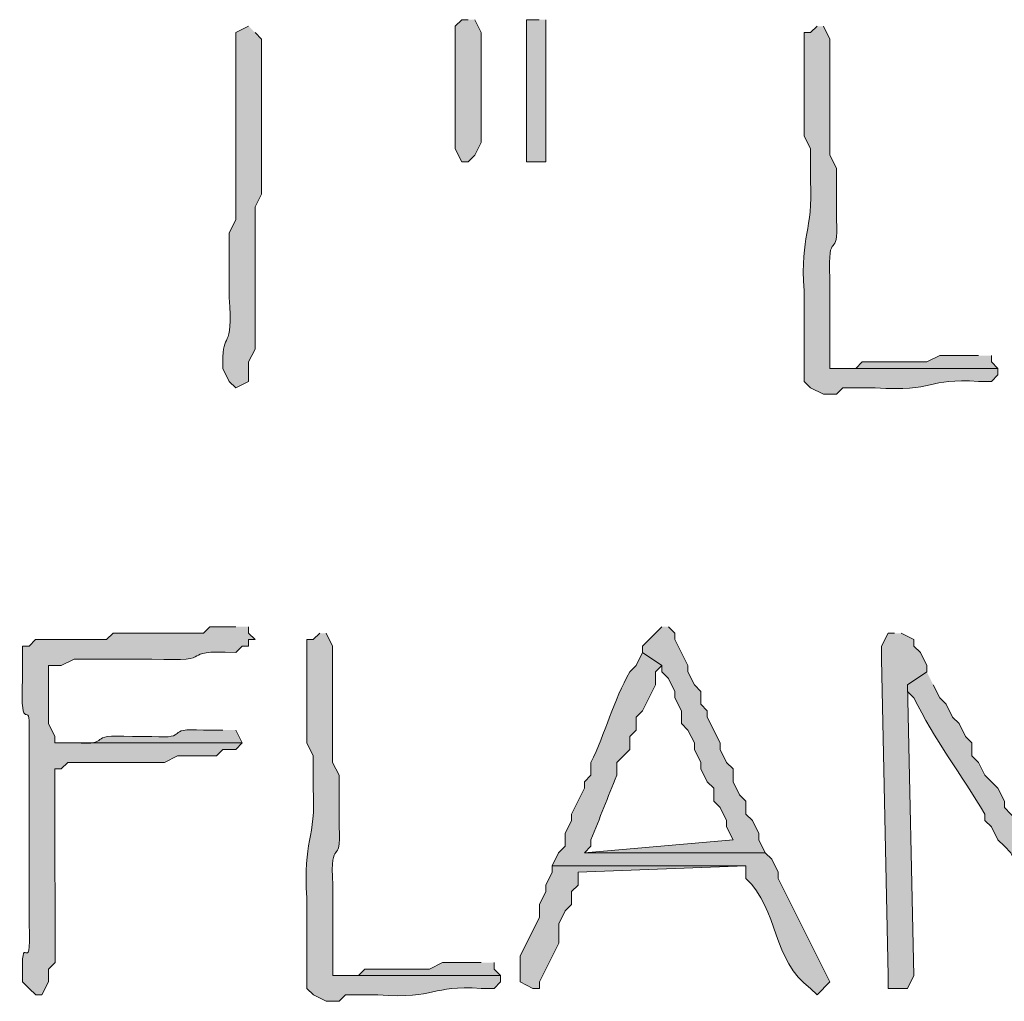
# Model space of a CAD drawing. Units: inches. Extents: x -61 to 673, y 119 to 673.
# Drawn here: x 408 to 417, y 438 to 447 of the extents above; entities that cross this region are included whole.
import ezdxf

# ---------------------------------------------------------------- set-up
doc = ezdxf.new("R2010")
doc.units = ezdxf.units.IN
doc.header["$MEASUREMENT"] = 0
doc.layers.add('Layer 1', color=7, linetype='Continuous')

msp = doc.modelspace()

# ---------------------------------------------------------------- hatches: boundary and pattern name
at = {"layer": 'Layer 1', "true_color": 0xffffff}
h = msp.add_hatch(color=7, dxfattribs=at)
edge = h.paths.add_edge_path()
edge.add_spline(control_points=[(410.3691, 447.2095), (410.3691, 447.2095), (410.249, 447.1499), (410.249, 447.1499), (410.249, 447.1499), (410.249, 447.0298), (410.249, 447.0298), (410.249, 446.5903), (410.249, 446.1499), (410.249, 445.7095), (410.249, 445.7095), (410.249, 445.4097), (410.249, 445.4097), (410.249, 445.4097), (410.1895, 445.2896), (410.1895, 445.2896), (410.1895, 445.2896), (410.1895, 444.6899), (410.1895, 444.6899), (410.2246, 444.1812), (410.124, 444.3784), (410.1289, 444.0903), (410.1289, 444.0903), (410.1289, 444.0298), (410.1289, 444.0298), (410.1289, 444.0298), (410.1895, 443.9097), (410.1895, 443.9097), (410.1895, 443.9097), (410.249, 443.8501), (410.249, 443.8501), (410.249, 443.8501), (410.3691, 443.9097), (410.3691, 443.9097), (410.3691, 443.9097), (410.3691, 444.0903), (410.3691, 444.0903), (410.3691, 444.0903), (410.4297, 444.2095), (410.4297, 444.2095), (410.4297, 444.2095), (410.4297, 444.8101), (410.4297, 444.8101), (410.4297, 444.9702), (410.4297, 445.1304), (410.4297, 445.2896), (410.4297, 445.2896), (410.4297, 445.5298), (410.4297, 445.5298), (410.4297, 445.5298), (410.4893, 445.6499), (410.4893, 445.6499), (410.4893, 446.0903), (410.4893, 446.5298), (410.4893, 446.9702), (410.4893, 446.9702), (410.4893, 447.0903), (410.4893, 447.0903), (410.4893, 447.0903), (410.4297, 447.1499), (410.4297, 447.1499)], knot_values=[0, 0, 0, 0, 1, 1, 1, 2, 2, 2, 3, 3, 3, 4, 4, 4, 5, 5, 5, 6, 6, 6, 7, 7, 7, 8, 8, 8, 9, 9, 9, 10, 10, 10, 11, 11, 11, 12, 12, 12, 13, 13, 13, 14, 14, 14, 15, 15, 15, 16, 16, 16, 17, 17, 17, 18, 18, 18, 19, 19, 19, 20, 20, 20, 20], degree=3, periodic=0)
edge.add_line((410.4297, 447.1499), (410.3691, 447.2095))
for points in [[(412.4092, 447.27), (412.3496, 447.27), (412.2891, 447.2095), (412.2891, 446.0698), (412.3496, 445.9497), (412.4092, 445.9497), (412.4697, 446.0103), (412.5293, 446.1304), (412.5293, 447.1499), (412.4697, 447.27)], [(413.0693, 447.27), (412.9492, 447.27), (412.9492, 445.9497), (413.1289, 445.9497), (413.1289, 447.27)], [(417.1494, 444.1499), (416.7891, 444.1499), (416.6689, 444.0903), (416.0693, 444.0903), (416.0098, 444.0298), (415.7695, 444.0298), (417.3291, 444.0298), (417.2695, 444.0903), (417.2695, 444.1499)], [(414.209, 441.6304), (414.0293, 441.4497), (414.0293, 441.3901), (414.209, 441.27), (414.209, 441.2095), (414.2695, 441.1499), (414.3291, 441.0298), (414.3291, 440.9702), (414.3896, 440.8501), (414.3896, 440.73), (414.4492, 440.6694), (414.5098, 440.5503), (414.5098, 440.4897), (414.5693, 440.3696), (414.5693, 440.3101), (414.6289, 440.1899), (414.6895, 440.1304), (414.6895, 440.0103), (414.749, 439.9497), (414.8096, 439.8296), (414.8096, 439.77), (414.8691, 439.6499), (413.4893, 439.5298), (415.1689, 439.5298), (415.1094, 439.6499), (415.1094, 439.7095), (415.0488, 439.8296), (414.9893, 439.8901), (414.9893, 440.0103), (414.9297, 440.0698), (414.8691, 440.1899), (414.8691, 440.3101), (414.8096, 440.3696), (414.749, 440.4897), (414.749, 440.5503), (414.6289, 440.7896), (414.6289, 440.8501), (414.5693, 440.9097), (414.5693, 441.0298), (414.5098, 441.0903), (414.4492, 441.2095), (414.4492, 441.27), (414.3291, 441.5103), (414.3291, 441.5698), (414.2695, 441.6304)], [(416.3691, 441.5698), (416.3096, 441.5698), (416.249, 441.4497), (416.249, 441.3296), (416.3105, 438.3901), (416.3105, 438.27), (416.4902, 438.27), (416.5488, 438.3901), (416.4893, 441.0903), (416.6689, 441.2095), (416.6689, 441.27), (416.6094, 441.3901), (416.5488, 441.4497), (416.5488, 441.5103), (416.4297, 441.5698)], [(413.1895, 439.4097), (413.1895, 439.3501), (413.1289, 439.23), (413.1289, 439.1694), (413.0703, 439.0503), (413.0703, 438.9302), (412.8906, 438.5698), (412.8906, 438.3296), (413.0098, 438.27), (413.0703, 438.27), (413.0703, 438.3296), (413.25, 438.6899), (413.25, 438.8696), (413.3105, 438.9897), (413.3691, 439.0503), (413.3691, 439.1694), (413.4297, 439.23), (413.4297, 439.3501), (414.9893, 439.4097)], [(412.5293, 438.5103), (412.1699, 438.5103), (412.0488, 438.4497), (411.4492, 438.4497), (411.3906, 438.3901), (411.1504, 438.3901), (412.709, 438.3901), (412.6504, 438.4497), (412.6504, 438.5103)]]:
    msp.add_hatch(color=7, dxfattribs=at).paths.add_polyline_path(points)
h = msp.add_hatch(color=7, dxfattribs=at)
edge = h.paths.add_edge_path()
edge.add_spline(control_points=[(415.6494, 447.2095), (415.6494, 447.2095), (415.5889, 447.1499), (415.5889, 447.1499), (415.5889, 447.1499), (415.5293, 447.1499), (415.5293, 447.1499), (415.5293, 447.1499), (415.5293, 446.1899), (415.5293, 446.1899), (415.5293, 446.1899), (415.5889, 446.0698), (415.5889, 446.0698), (415.5889, 446.0698), (415.5889, 445.77), (415.5889, 445.77), (415.6152, 445.2944), (415.4912, 445.2866), (415.5293, 444.7495), (415.5293, 444.7495), (415.5293, 443.9097), (415.5293, 443.9097), (415.5293, 443.9097), (415.5889, 443.8501), (415.5889, 443.8501), (415.5889, 443.8501), (415.709, 443.7896), (415.709, 443.7896), (415.709, 443.7896), (415.8291, 443.7896), (415.8291, 443.7896), (415.8291, 443.7896), (415.8896, 443.8501), (415.8896, 443.8501), (415.8896, 443.8501), (416.1895, 443.8501), (416.1895, 443.8501), (416.7539, 443.8091), (416.666, 443.9429), (417.1494, 443.9097), (417.1494, 443.9097), (417.2695, 443.9097), (417.2695, 443.9097), (417.2695, 443.9097), (417.3291, 443.9702), (417.3291, 443.9702), (417.3291, 443.9702), (417.3291, 444.0298), (417.3291, 444.0298), (417.3291, 444.0298), (415.7695, 444.0298), (415.7695, 444.0298), (415.7695, 444.0298), (415.7695, 444.8696), (415.7695, 444.8696), (415.7422, 445.3462), (415.8525, 445.02), (415.8291, 445.4097), (415.8291, 445.4097), (415.8291, 445.8901), (415.8291, 445.8901), (415.8291, 445.8901), (415.7695, 446.0103), (415.7695, 446.0103), (415.7695, 446.0103), (415.7695, 446.3696), (415.7695, 446.3696), (415.7695, 446.5503), (415.7695, 446.73), (415.7695, 446.9097), (415.7695, 446.9097), (415.7695, 447.0903), (415.7695, 447.0903), (415.7695, 447.0903), (415.709, 447.2095), (415.709, 447.2095)], knot_values=[0, 0, 0, 0, 1, 1, 1, 2, 2, 2, 3, 3, 3, 4, 4, 4, 5, 5, 5, 6, 6, 6, 7, 7, 7, 8, 8, 8, 9, 9, 9, 10, 10, 10, 11, 11, 11, 12, 12, 12, 13, 13, 13, 14, 14, 14, 15, 15, 15, 16, 16, 16, 17, 17, 17, 18, 18, 18, 19, 19, 19, 20, 20, 20, 21, 21, 21, 22, 22, 22, 23, 23, 23, 24, 24, 24, 25, 25, 25, 25], degree=3, periodic=0)
edge.add_line((415.709, 447.2095), (415.6494, 447.2095))
h = msp.add_hatch(color=7, dxfattribs=at)
edge = h.paths.add_edge_path()
edge.add_spline(control_points=[(410.249, 441.6304), (410.249, 441.6304), (410.0098, 441.6304), (410.0098, 441.6304), (410.0098, 441.6304), (409.9492, 441.5698), (409.9492, 441.5698), (409.9492, 441.5698), (409.1094, 441.5698), (409.1094, 441.5698), (409.1094, 441.5698), (409.0488, 441.5103), (409.0488, 441.5103), (409.0488, 441.5103), (408.3896, 441.5103), (408.3896, 441.5103), (408.3896, 441.5103), (408.3291, 441.4497), (408.3291, 441.4497), (408.3291, 441.4497), (408.2695, 441.4497), (408.2695, 441.4497), (408.2695, 441.4497), (408.2695, 441.1499), (408.2695, 441.1499), (408.2422, 440.5757), (408.3477, 440.9927), (408.3291, 440.6694), (408.3291, 440.6694), (408.3291, 440.4897), (408.3291, 440.4897), (408.3291, 440.3101), (408.3291, 440.1304), (408.3291, 439.9497), (408.3291, 439.9497), (408.3291, 439.5903), (408.3291, 439.5903), (408.3291, 439.4097), (408.3301, 439.23), (408.3301, 439.0503), (408.3301, 439.0503), (408.3301, 438.8696), (408.3301, 438.8696), (408.3516, 438.2993), (408.248, 438.9048), (408.2695, 438.3296), (408.2695, 438.3296), (408.3301, 438.27), (408.3301, 438.27), (408.3301, 438.27), (408.3906, 438.2095), (408.3906, 438.2095), (408.3906, 438.2095), (408.4492, 438.2095), (408.4492, 438.2095), (408.4492, 438.2095), (408.5098, 438.3296), (408.5098, 438.3296), (408.5098, 438.3296), (408.5098, 438.4497), (408.5098, 438.4497), (408.5098, 438.4497), (408.5703, 438.5103), (408.5703, 438.5103), (408.5703, 438.5103), (408.5703, 439.23), (408.5703, 439.23), (408.5693, 439.5298), (408.5693, 439.8296), (408.5693, 440.1304), (408.5693, 440.1304), (408.5693, 440.3101), (408.5693, 440.3101), (408.5693, 440.3101), (408.6289, 440.3101), (408.6289, 440.3101), (408.6289, 440.3101), (408.6895, 440.3696), (408.6895, 440.3696), (408.9092, 440.3696), (409.1289, 440.3696), (409.3496, 440.3696), (409.3496, 440.3696), (409.5889, 440.3696), (409.5889, 440.3696), (409.5889, 440.3696), (409.709, 440.4302), (409.709, 440.4302), (409.709, 440.4302), (410.0693, 440.4302), (410.0693, 440.4302), (410.0693, 440.4302), (410.1289, 440.4897), (410.1289, 440.4897), (410.1289, 440.4897), (410.249, 440.4897), (410.249, 440.4897), (410.249, 440.4897), (410.3096, 440.5503), (410.3096, 440.5503), (410.3096, 440.5503), (408.5693, 440.5503), (408.5693, 440.5503), (408.5693, 440.5503), (408.5693, 440.6099), (408.5693, 440.6099), (408.5693, 440.6099), (408.5098, 440.73), (408.5098, 440.73), (408.5098, 440.73), (408.5098, 441.27), (408.5098, 441.27), (408.5098, 441.27), (408.6289, 441.27), (408.6289, 441.27), (408.6289, 441.27), (408.749, 441.3296), (408.749, 441.3296), (408.749, 441.3296), (409.4697, 441.3296), (409.4697, 441.3296), (410.1309, 441.2974), (409.6641, 441.4185), (410.249, 441.3901), (410.249, 441.3901), (410.3096, 441.4497), (410.3096, 441.4497), (410.3096, 441.4497), (410.3691, 441.4497), (410.3691, 441.4497), (410.3691, 441.4497), (410.3691, 441.5103), (410.3691, 441.5103), (410.3691, 441.5103), (410.4297, 441.5103), (410.4297, 441.5103), (410.4297, 441.5103), (410.3691, 441.5698), (410.3691, 441.5698), (410.3691, 441.5698), (410.3691, 441.6304), (410.3691, 441.6304)], knot_values=[0, 0, 0, 0, 1, 1, 1, 2, 2, 2, 3, 3, 3, 4, 4, 4, 5, 5, 5, 6, 6, 6, 7, 7, 7, 8, 8, 8, 9, 9, 9, 10, 10, 10, 11, 11, 11, 12, 12, 12, 13, 13, 13, 14, 14, 14, 15, 15, 15, 16, 16, 16, 17, 17, 17, 18, 18, 18, 19, 19, 19, 20, 20, 20, 21, 21, 21, 22, 22, 22, 23, 23, 23, 24, 24, 24, 25, 25, 25, 26, 26, 26, 27, 27, 27, 28, 28, 28, 29, 29, 29, 30, 30, 30, 31, 31, 31, 32, 32, 32, 33, 33, 33, 34, 34, 34, 35, 35, 35, 36, 36, 36, 37, 37, 37, 38, 38, 38, 39, 39, 39, 40, 40, 40, 41, 41, 41, 42, 42, 42, 43, 43, 43, 44, 44, 44, 45, 45, 45, 46, 46, 46, 47, 47, 47, 47], degree=3, periodic=0)
edge.add_line((410.3691, 441.6304), (410.249, 441.6304))
h = msp.add_hatch(color=7, dxfattribs=at)
edge = h.paths.add_edge_path()
edge.add_spline(control_points=[(411.0293, 441.5698), (411.0293, 441.5698), (410.9697, 441.5103), (410.9697, 441.5103), (410.9697, 441.5103), (410.9092, 441.5103), (410.9092, 441.5103), (410.9092, 441.5103), (410.9092, 440.5503), (410.9092, 440.5503), (410.9092, 440.5503), (410.9697, 440.4302), (410.9697, 440.4302), (410.9697, 440.4302), (410.9697, 440.1304), (410.9697, 440.1304), (410.9951, 439.6548), (410.8711, 439.647), (410.9102, 439.1099), (410.9102, 439.1099), (410.9102, 438.27), (410.9102, 438.27), (410.9102, 438.27), (410.9707, 438.2095), (410.9707, 438.2095), (410.9707, 438.2095), (411.0898, 438.1499), (411.0898, 438.1499), (411.0898, 438.1499), (411.209, 438.1499), (411.209, 438.1499), (411.209, 438.1499), (411.2695, 438.2095), (411.2695, 438.2095), (411.2695, 438.2095), (411.5703, 438.2095), (411.5703, 438.2095), (412.1348, 438.1685), (412.0469, 438.3032), (412.5293, 438.27), (412.5293, 438.27), (412.6504, 438.27), (412.6504, 438.27), (412.6504, 438.27), (412.709, 438.3296), (412.709, 438.3296), (412.709, 438.3296), (412.709, 438.3901), (412.709, 438.3901), (412.709, 438.3901), (411.1504, 438.3901), (411.1504, 438.3901), (411.1504, 438.3901), (411.1504, 439.23), (411.1504, 439.23), (411.1221, 439.7056), (411.2324, 439.3804), (411.209, 439.77), (411.209, 439.77), (411.209, 440.2495), (411.209, 440.2495), (411.209, 440.2495), (411.1494, 440.3696), (411.1494, 440.3696), (411.1494, 440.3696), (411.1494, 440.73), (411.1494, 440.73), (411.1494, 440.9097), (411.1494, 441.0903), (411.1494, 441.27), (411.1494, 441.27), (411.1494, 441.4497), (411.1494, 441.4497), (411.1494, 441.4497), (411.0889, 441.5698), (411.0889, 441.5698)], knot_values=[0, 0, 0, 0, 1, 1, 1, 2, 2, 2, 3, 3, 3, 4, 4, 4, 5, 5, 5, 6, 6, 6, 7, 7, 7, 8, 8, 8, 9, 9, 9, 10, 10, 10, 11, 11, 11, 12, 12, 12, 13, 13, 13, 14, 14, 14, 15, 15, 15, 16, 16, 16, 17, 17, 17, 18, 18, 18, 19, 19, 19, 20, 20, 20, 21, 21, 21, 22, 22, 22, 23, 23, 23, 24, 24, 24, 25, 25, 25, 25], degree=3, periodic=0)
edge.add_line((411.0889, 441.5698), (411.0293, 441.5698))
h = msp.add_hatch(color=7, dxfattribs=at)
edge = h.paths.add_edge_path()
edge.add_spline(control_points=[(414.0293, 441.3901), (414.0293, 441.3901), (413.9697, 441.27), (413.9697, 441.27), (413.9697, 441.27), (413.9092, 441.2095), (413.9092, 441.2095), (413.7607, 440.9497), (413.6807, 440.6313), (413.5488, 440.3696), (413.5488, 440.3696), (413.5488, 440.2495), (413.5488, 440.2495), (413.5488, 440.2495), (413.4893, 440.1899), (413.4893, 440.1899), (413.4893, 440.1899), (413.4893, 440.1304), (413.4893, 440.1304), (413.4893, 440.1304), (413.3691, 439.8901), (413.3691, 439.8901), (413.3691, 439.8901), (413.3691, 439.8296), (413.3691, 439.8296), (413.3691, 439.8296), (413.3096, 439.7095), (413.3096, 439.7095), (413.3096, 439.7095), (413.3096, 439.5903), (413.3096, 439.5903), (413.3096, 439.5903), (413.249, 439.5298), (413.249, 439.5298), (413.249, 439.5298), (413.1895, 439.4097), (413.1895, 439.4097), (413.1895, 439.4097), (414.9893, 439.4097), (414.9893, 439.4097), (414.9893, 439.4097), (414.9893, 439.2896), (414.9893, 439.2896), (415.2949, 439.0063), (415.2324, 438.5239), (415.5898, 438.27), (415.5898, 438.27), (415.6504, 438.2095), (415.6504, 438.2095), (415.6504, 438.2095), (415.7695, 438.3296), (415.7695, 438.3296), (415.7695, 438.3296), (415.2891, 439.2896), (415.2891, 439.2896), (415.2891, 439.2896), (415.2891, 439.3501), (415.2891, 439.3501), (415.2891, 439.3501), (415.2295, 439.4702), (415.2295, 439.4702), (415.2295, 439.4702), (415.1689, 439.5298), (415.1689, 439.5298), (415.1689, 439.5298), (413.4893, 439.5298), (413.4893, 439.5298), (413.4893, 439.5298), (413.5488, 439.5903), (413.5488, 439.5903), (413.5488, 439.5903), (413.5488, 439.6499), (413.5488, 439.6499), (413.6309, 439.8491), (413.707, 440.0513), (413.7891, 440.2495), (413.7891, 440.2495), (413.7891, 440.3696), (413.7891, 440.3696), (413.7891, 440.3696), (413.9092, 440.4897), (413.9092, 440.4897), (413.9092, 440.4897), (413.9092, 440.6099), (413.9092, 440.6099), (413.9092, 440.6099), (413.9697, 440.6694), (413.9697, 440.6694), (413.9697, 440.6694), (413.9697, 440.7896), (413.9697, 440.7896), (413.9697, 440.7896), (414.0293, 440.8501), (414.0293, 440.8501), (414.0293, 440.8501), (414.1494, 441.0903), (414.1494, 441.0903), (414.1494, 441.0903), (414.1494, 441.2095), (414.1494, 441.2095), (414.1494, 441.2095), (414.209, 441.27), (414.209, 441.27)], knot_values=[0, 0, 0, 0, 1, 1, 1, 2, 2, 2, 3, 3, 3, 4, 4, 4, 5, 5, 5, 6, 6, 6, 7, 7, 7, 8, 8, 8, 9, 9, 9, 10, 10, 10, 11, 11, 11, 12, 12, 12, 13, 13, 13, 14, 14, 14, 15, 15, 15, 16, 16, 16, 17, 17, 17, 18, 18, 18, 19, 19, 19, 20, 20, 20, 21, 21, 21, 22, 22, 22, 23, 23, 23, 24, 24, 24, 25, 25, 25, 26, 26, 26, 27, 27, 27, 28, 28, 28, 29, 29, 29, 30, 30, 30, 31, 31, 31, 32, 32, 32, 33, 33, 33, 34, 34, 34, 34], degree=3, periodic=0)
edge.add_line((414.209, 441.27), (414.0293, 441.3901))
h = msp.add_hatch(color=7, dxfattribs=at)
edge = h.paths.add_edge_path()
edge.add_spline(control_points=[(416.6689, 441.2095), (416.6689, 441.2095), (416.4893, 441.0903), (416.4893, 441.0903), (416.4893, 441.0903), (416.4893, 441.0298), (416.4893, 441.0298), (416.4893, 441.0298), (416.5488, 440.9702), (416.5488, 440.9702), (416.7373, 440.5874), (416.9922, 440.2515), (417.209, 439.8901), (417.209, 439.8901), (417.209, 439.8296), (417.209, 439.8296), (417.209, 439.8296), (417.2695, 439.77), (417.2695, 439.77), (417.2695, 439.77), (417.3291, 439.6499), (417.3291, 439.6499), (417.3291, 439.6499), (417.3896, 439.5903), (417.3896, 439.5903), (417.3896, 439.5903), (417.4492, 439.5298), (417.4492, 439.5298), (417.4492, 439.5298), (417.5098, 439.4097), (417.5098, 439.4097), (417.5098, 439.4097), (417.5098, 439.3501), (417.5098, 439.3501), (417.5098, 439.3501), (417.5693, 439.2896), (417.5693, 439.2896), (417.5693, 439.2896), (417.6289, 439.23), (417.6289, 439.23), (417.6289, 439.23), (417.6895, 439.1099), (417.6895, 439.1099), (417.6895, 439.1099), (417.75, 439.0503), (417.75, 439.0503), (417.75, 439.0503), (417.75, 438.9897), (417.75, 438.9897), (417.75, 438.9897), (417.8691, 438.8696), (417.8691, 438.8696), (417.8691, 438.8696), (417.9297, 438.7495), (417.9297, 438.7495), (417.9297, 438.7495), (418.0488, 438.6304), (418.0488, 438.6304), (418.0488, 438.6304), (418.2891, 438.6304), (418.2891, 438.6304), (418.2891, 438.6304), (418.2891, 438.6899), (418.2891, 438.6899), (418.2891, 438.6899), (418.2305, 438.7495), (418.2305, 438.7495), (418.2305, 438.7495), (418.1699, 438.8696), (418.1699, 438.8696), (418.1699, 438.8696), (418.0488, 438.9897), (418.0488, 438.9897), (418.0488, 438.9897), (417.9902, 439.1099), (417.9902, 439.1099), (417.9902, 439.1099), (417.9297, 439.1694), (417.9297, 439.1694), (417.9297, 439.1694), (417.8691, 439.23), (417.8691, 439.23), (417.8691, 439.23), (417.8096, 439.3501), (417.8096, 439.3501), (417.8096, 439.3501), (417.749, 439.4097), (417.749, 439.4097), (417.749, 439.4097), (417.6895, 439.5298), (417.6895, 439.5298), (417.6895, 439.5298), (417.6289, 439.5903), (417.6289, 439.5903), (417.6289, 439.5903), (417.5693, 439.7095), (417.5693, 439.7095), (417.5693, 439.7095), (417.5098, 439.77), (417.5098, 439.77), (417.5098, 439.77), (417.5098, 439.8296), (417.5098, 439.8296), (417.5098, 439.8296), (417.4492, 439.8901), (417.4492, 439.8901), (417.4492, 439.8901), (417.3896, 439.9497), (417.3896, 439.9497), (417.3896, 439.9497), (417.3896, 440.0103), (417.3896, 440.0103), (417.3896, 440.0103), (417.3291, 440.1304), (417.3291, 440.1304), (417.3291, 440.1304), (417.209, 440.2495), (417.209, 440.2495), (417.209, 440.2495), (417.1494, 440.3696), (417.1494, 440.3696), (417.1494, 440.3696), (417.0889, 440.4302), (417.0889, 440.4302), (417.0889, 440.4302), (417.0889, 440.5503), (417.0889, 440.5503), (417.0889, 440.5503), (417.0293, 440.6099), (417.0293, 440.6099), (417.0293, 440.6099), (416.9697, 440.73), (416.9697, 440.73), (416.9697, 440.73), (416.9092, 440.7896), (416.9092, 440.7896), (416.9092, 440.7896), (416.8496, 440.9097), (416.8496, 440.9097), (416.8496, 440.9097), (416.7891, 440.9702), (416.7891, 440.9702), (416.7891, 440.9702), (416.7295, 441.0903), (416.7295, 441.0903)], knot_values=[0, 0, 0, 0, 1, 1, 1, 2, 2, 2, 3, 3, 3, 4, 4, 4, 5, 5, 5, 6, 6, 6, 7, 7, 7, 8, 8, 8, 9, 9, 9, 10, 10, 10, 11, 11, 11, 12, 12, 12, 13, 13, 13, 14, 14, 14, 15, 15, 15, 16, 16, 16, 17, 17, 17, 18, 18, 18, 19, 19, 19, 20, 20, 20, 21, 21, 21, 22, 22, 22, 23, 23, 23, 24, 24, 24, 25, 25, 25, 26, 26, 26, 27, 27, 27, 28, 28, 28, 29, 29, 29, 30, 30, 30, 31, 31, 31, 32, 32, 32, 33, 33, 33, 34, 34, 34, 35, 35, 35, 36, 36, 36, 37, 37, 37, 38, 38, 38, 39, 39, 39, 40, 40, 40, 41, 41, 41, 42, 42, 42, 43, 43, 43, 44, 44, 44, 45, 45, 45, 46, 46, 46, 47, 47, 47, 48, 48, 48, 48], degree=3, periodic=0)
edge.add_line((416.7295, 441.0903), (416.6689, 441.2095))
h = msp.add_hatch(color=7, dxfattribs=at)
edge = h.paths.add_edge_path()
edge.add_spline(control_points=[(410.1289, 440.6694), (410.1289, 440.6694), (409.9492, 440.6694), (409.9492, 440.6694), (409.5615, 440.6938), (409.8496, 440.5854), (409.4697, 440.6099), (409.4697, 440.6099), (409.2891, 440.6099), (409.2891, 440.6099), (408.8135, 440.6372), (409.1396, 440.5269), (408.749, 440.5503), (408.749, 440.5503), (408.5693, 440.5503), (408.5693, 440.5503), (408.5693, 440.5503), (410.3096, 440.5503), (410.3096, 440.5503), (410.3096, 440.5503), (410.249, 440.6694), (410.249, 440.6694)], knot_values=[0, 0, 0, 0, 1, 1, 1, 2, 2, 2, 3, 3, 3, 4, 4, 4, 5, 5, 5, 6, 6, 6, 7, 7, 7, 7], degree=3, periodic=0)
edge.add_line((410.249, 440.6694), (410.1289, 440.6694))

# ---------------------------------------------------------------- linework, layer by layer
at = {"layer": 'Layer 1', "lineweight": 0}
for points in [[(412.4092, 447.27), (412.3496, 447.27), (412.2891, 447.2095), (412.2891, 446.0698), (412.3496, 445.9497), (412.4092, 445.9497), (412.4697, 446.0103), (412.5293, 446.1304), (412.5293, 447.1499), (412.4697, 447.27)], [(413.0693, 447.27), (412.9492, 447.27), (412.9492, 445.9497), (413.1289, 445.9497), (413.1289, 447.27)], [(417.1494, 444.1499), (416.7891, 444.1499), (416.6689, 444.0903), (416.0693, 444.0903), (416.0098, 444.0298), (415.7695, 444.0298), (417.3291, 444.0298), (417.2695, 444.0903), (417.2695, 444.1499)], [(414.209, 441.6304), (414.0293, 441.4497), (414.0293, 441.3901), (414.209, 441.27), (414.209, 441.2095), (414.2695, 441.1499), (414.3291, 441.0298), (414.3291, 440.9702), (414.3896, 440.8501), (414.3896, 440.73), (414.4492, 440.6694), (414.5098, 440.5503), (414.5098, 440.4897), (414.5693, 440.3696), (414.5693, 440.3101), (414.6289, 440.1899), (414.6895, 440.1304), (414.6895, 440.0103), (414.749, 439.9497), (414.8096, 439.8296), (414.8096, 439.77), (414.8691, 439.6499), (413.4893, 439.5298), (415.1689, 439.5298), (415.1094, 439.6499), (415.1094, 439.7095), (415.0488, 439.8296), (414.9893, 439.8901), (414.9893, 440.0103), (414.9297, 440.0698), (414.8691, 440.1899), (414.8691, 440.3101), (414.8096, 440.3696), (414.749, 440.4897), (414.749, 440.5503), (414.6289, 440.7896), (414.6289, 440.8501), (414.5693, 440.9097), (414.5693, 441.0298), (414.5098, 441.0903), (414.4492, 441.2095), (414.4492, 441.27), (414.3291, 441.5103), (414.3291, 441.5698), (414.2695, 441.6304)], [(416.3691, 441.5698), (416.3096, 441.5698), (416.249, 441.4497), (416.249, 441.3296), (416.3105, 438.3901), (416.3105, 438.27), (416.4902, 438.27), (416.5488, 438.3901), (416.4893, 441.0903), (416.6689, 441.2095), (416.6689, 441.27), (416.6094, 441.3901), (416.5488, 441.4497), (416.5488, 441.5103), (416.4297, 441.5698)], [(413.1895, 439.4097), (413.1895, 439.3501), (413.1289, 439.23), (413.1289, 439.1694), (413.0703, 439.0503), (413.0703, 438.9302), (412.8906, 438.5698), (412.8906, 438.3296), (413.0098, 438.27), (413.0703, 438.27), (413.0703, 438.3296), (413.25, 438.6899), (413.25, 438.8696), (413.3105, 438.9897), (413.3691, 439.0503), (413.3691, 439.1694), (413.4297, 439.23), (413.4297, 439.3501), (414.9893, 439.4097)], [(412.5293, 438.5103), (412.1699, 438.5103), (412.0488, 438.4497), (411.4492, 438.4497), (411.3906, 438.3901), (411.1504, 438.3901), (412.709, 438.3901), (412.6504, 438.4497), (412.6504, 438.5103)]]:
    msp.add_lwpolyline(points, dxfattribs=at)
for points, knots in [([(410.3691, 447.2095), (410.3691, 447.2095), (410.249, 447.1499), (410.249, 447.1499), (410.249, 447.1499), (410.249, 447.0298), (410.249, 447.0298), (410.249, 446.5903), (410.249, 446.1499), (410.249, 445.7095), (410.249, 445.7095), (410.249, 445.4097), (410.249, 445.4097), (410.249, 445.4097), (410.1895, 445.2896), (410.1895, 445.2896), (410.1895, 445.2896), (410.1895, 444.6899), (410.1895, 444.6899), (410.2246, 444.1812), (410.124, 444.3784), (410.1289, 444.0903), (410.1289, 444.0903), (410.1289, 444.0298), (410.1289, 444.0298), (410.1289, 444.0298), (410.1895, 443.9097), (410.1895, 443.9097), (410.1895, 443.9097), (410.249, 443.8501), (410.249, 443.8501), (410.249, 443.8501), (410.3691, 443.9097), (410.3691, 443.9097), (410.3691, 443.9097), (410.3691, 444.0903), (410.3691, 444.0903), (410.3691, 444.0903), (410.4297, 444.2095), (410.4297, 444.2095), (410.4297, 444.2095), (410.4297, 444.8101), (410.4297, 444.8101), (410.4297, 444.9702), (410.4297, 445.1304), (410.4297, 445.2896), (410.4297, 445.2896), (410.4297, 445.5298), (410.4297, 445.5298), (410.4297, 445.5298), (410.4893, 445.6499), (410.4893, 445.6499), (410.4893, 446.0903), (410.4893, 446.5298), (410.4893, 446.9702), (410.4893, 446.9702), (410.4893, 447.0903), (410.4893, 447.0903), (410.4893, 447.0903), (410.4297, 447.1499), (410.4297, 447.1499)], [0, 0, 0, 0, 1, 1, 1, 2, 2, 2, 3, 3, 3, 4, 4, 4, 5, 5, 5, 6, 6, 6, 7, 7, 7, 8, 8, 8, 9, 9, 9, 10, 10, 10, 11, 11, 11, 12, 12, 12, 13, 13, 13, 14, 14, 14, 15, 15, 15, 16, 16, 16, 17, 17, 17, 18, 18, 18, 19, 19, 19, 20, 20, 20, 20]), ([(415.6494, 447.2095), (415.6494, 447.2095), (415.5889, 447.1499), (415.5889, 447.1499), (415.5889, 447.1499), (415.5293, 447.1499), (415.5293, 447.1499), (415.5293, 447.1499), (415.5293, 446.1899), (415.5293, 446.1899), (415.5293, 446.1899), (415.5889, 446.0698), (415.5889, 446.0698), (415.5889, 446.0698), (415.5889, 445.77), (415.5889, 445.77), (415.6152, 445.2944), (415.4912, 445.2866), (415.5293, 444.7495), (415.5293, 444.7495), (415.5293, 443.9097), (415.5293, 443.9097), (415.5293, 443.9097), (415.5889, 443.8501), (415.5889, 443.8501), (415.5889, 443.8501), (415.709, 443.7896), (415.709, 443.7896), (415.709, 443.7896), (415.8291, 443.7896), (415.8291, 443.7896), (415.8291, 443.7896), (415.8896, 443.8501), (415.8896, 443.8501), (415.8896, 443.8501), (416.1895, 443.8501), (416.1895, 443.8501), (416.7539, 443.8091), (416.666, 443.9429), (417.1494, 443.9097), (417.1494, 443.9097), (417.2695, 443.9097), (417.2695, 443.9097), (417.2695, 443.9097), (417.3291, 443.9702), (417.3291, 443.9702), (417.3291, 443.9702), (417.3291, 444.0298), (417.3291, 444.0298), (417.3291, 444.0298), (415.7695, 444.0298), (415.7695, 444.0298), (415.7695, 444.0298), (415.7695, 444.8696), (415.7695, 444.8696), (415.7422, 445.3462), (415.8525, 445.02), (415.8291, 445.4097), (415.8291, 445.4097), (415.8291, 445.8901), (415.8291, 445.8901), (415.8291, 445.8901), (415.7695, 446.0103), (415.7695, 446.0103), (415.7695, 446.0103), (415.7695, 446.3696), (415.7695, 446.3696), (415.7695, 446.5503), (415.7695, 446.73), (415.7695, 446.9097), (415.7695, 446.9097), (415.7695, 447.0903), (415.7695, 447.0903), (415.7695, 447.0903), (415.709, 447.2095), (415.709, 447.2095)], [0, 0, 0, 0, 1, 1, 1, 2, 2, 2, 3, 3, 3, 4, 4, 4, 5, 5, 5, 6, 6, 6, 7, 7, 7, 8, 8, 8, 9, 9, 9, 10, 10, 10, 11, 11, 11, 12, 12, 12, 13, 13, 13, 14, 14, 14, 15, 15, 15, 16, 16, 16, 17, 17, 17, 18, 18, 18, 19, 19, 19, 20, 20, 20, 21, 21, 21, 22, 22, 22, 23, 23, 23, 24, 24, 24, 25, 25, 25, 25]), ([(410.249, 441.6304), (410.249, 441.6304), (410.0098, 441.6304), (410.0098, 441.6304), (410.0098, 441.6304), (409.9492, 441.5698), (409.9492, 441.5698), (409.9492, 441.5698), (409.1094, 441.5698), (409.1094, 441.5698), (409.1094, 441.5698), (409.0488, 441.5103), (409.0488, 441.5103), (409.0488, 441.5103), (408.3896, 441.5103), (408.3896, 441.5103), (408.3896, 441.5103), (408.3291, 441.4497), (408.3291, 441.4497), (408.3291, 441.4497), (408.2695, 441.4497), (408.2695, 441.4497), (408.2695, 441.4497), (408.2695, 441.1499), (408.2695, 441.1499), (408.2422, 440.5757), (408.3477, 440.9927), (408.3291, 440.6694), (408.3291, 440.6694), (408.3291, 440.4897), (408.3291, 440.4897), (408.3291, 440.3101), (408.3291, 440.1304), (408.3291, 439.9497), (408.3291, 439.9497), (408.3291, 439.5903), (408.3291, 439.5903), (408.3291, 439.4097), (408.3301, 439.23), (408.3301, 439.0503), (408.3301, 439.0503), (408.3301, 438.8696), (408.3301, 438.8696), (408.3516, 438.2993), (408.248, 438.9048), (408.2695, 438.3296), (408.2695, 438.3296), (408.3301, 438.27), (408.3301, 438.27), (408.3301, 438.27), (408.3906, 438.2095), (408.3906, 438.2095), (408.3906, 438.2095), (408.4492, 438.2095), (408.4492, 438.2095), (408.4492, 438.2095), (408.5098, 438.3296), (408.5098, 438.3296), (408.5098, 438.3296), (408.5098, 438.4497), (408.5098, 438.4497), (408.5098, 438.4497), (408.5703, 438.5103), (408.5703, 438.5103), (408.5703, 438.5103), (408.5703, 439.23), (408.5703, 439.23), (408.5693, 439.5298), (408.5693, 439.8296), (408.5693, 440.1304), (408.5693, 440.1304), (408.5693, 440.3101), (408.5693, 440.3101), (408.5693, 440.3101), (408.6289, 440.3101), (408.6289, 440.3101), (408.6289, 440.3101), (408.6895, 440.3696), (408.6895, 440.3696), (408.9092, 440.3696), (409.1289, 440.3696), (409.3496, 440.3696), (409.3496, 440.3696), (409.5889, 440.3696), (409.5889, 440.3696), (409.5889, 440.3696), (409.709, 440.4302), (409.709, 440.4302), (409.709, 440.4302), (410.0693, 440.4302), (410.0693, 440.4302), (410.0693, 440.4302), (410.1289, 440.4897), (410.1289, 440.4897), (410.1289, 440.4897), (410.249, 440.4897), (410.249, 440.4897), (410.249, 440.4897), (410.3096, 440.5503), (410.3096, 440.5503), (410.3096, 440.5503), (408.5693, 440.5503), (408.5693, 440.5503), (408.5693, 440.5503), (408.5693, 440.6099), (408.5693, 440.6099), (408.5693, 440.6099), (408.5098, 440.73), (408.5098, 440.73), (408.5098, 440.73), (408.5098, 441.27), (408.5098, 441.27), (408.5098, 441.27), (408.6289, 441.27), (408.6289, 441.27), (408.6289, 441.27), (408.749, 441.3296), (408.749, 441.3296), (408.749, 441.3296), (409.4697, 441.3296), (409.4697, 441.3296), (410.1309, 441.2974), (409.6641, 441.4185), (410.249, 441.3901), (410.249, 441.3901), (410.3096, 441.4497), (410.3096, 441.4497), (410.3096, 441.4497), (410.3691, 441.4497), (410.3691, 441.4497), (410.3691, 441.4497), (410.3691, 441.5103), (410.3691, 441.5103), (410.3691, 441.5103), (410.4297, 441.5103), (410.4297, 441.5103), (410.4297, 441.5103), (410.3691, 441.5698), (410.3691, 441.5698), (410.3691, 441.5698), (410.3691, 441.6304), (410.3691, 441.6304)], [0, 0, 0, 0, 1, 1, 1, 2, 2, 2, 3, 3, 3, 4, 4, 4, 5, 5, 5, 6, 6, 6, 7, 7, 7, 8, 8, 8, 9, 9, 9, 10, 10, 10, 11, 11, 11, 12, 12, 12, 13, 13, 13, 14, 14, 14, 15, 15, 15, 16, 16, 16, 17, 17, 17, 18, 18, 18, 19, 19, 19, 20, 20, 20, 21, 21, 21, 22, 22, 22, 23, 23, 23, 24, 24, 24, 25, 25, 25, 26, 26, 26, 27, 27, 27, 28, 28, 28, 29, 29, 29, 30, 30, 30, 31, 31, 31, 32, 32, 32, 33, 33, 33, 34, 34, 34, 35, 35, 35, 36, 36, 36, 37, 37, 37, 38, 38, 38, 39, 39, 39, 40, 40, 40, 41, 41, 41, 42, 42, 42, 43, 43, 43, 44, 44, 44, 45, 45, 45, 46, 46, 46, 47, 47, 47, 47]), ([(411.0293, 441.5698), (411.0293, 441.5698), (410.9697, 441.5103), (410.9697, 441.5103), (410.9697, 441.5103), (410.9092, 441.5103), (410.9092, 441.5103), (410.9092, 441.5103), (410.9092, 440.5503), (410.9092, 440.5503), (410.9092, 440.5503), (410.9697, 440.4302), (410.9697, 440.4302), (410.9697, 440.4302), (410.9697, 440.1304), (410.9697, 440.1304), (410.9951, 439.6548), (410.8711, 439.647), (410.9102, 439.1099), (410.9102, 439.1099), (410.9102, 438.27), (410.9102, 438.27), (410.9102, 438.27), (410.9707, 438.2095), (410.9707, 438.2095), (410.9707, 438.2095), (411.0898, 438.1499), (411.0898, 438.1499), (411.0898, 438.1499), (411.209, 438.1499), (411.209, 438.1499), (411.209, 438.1499), (411.2695, 438.2095), (411.2695, 438.2095), (411.2695, 438.2095), (411.5703, 438.2095), (411.5703, 438.2095), (412.1348, 438.1685), (412.0469, 438.3032), (412.5293, 438.27), (412.5293, 438.27), (412.6504, 438.27), (412.6504, 438.27), (412.6504, 438.27), (412.709, 438.3296), (412.709, 438.3296), (412.709, 438.3296), (412.709, 438.3901), (412.709, 438.3901), (412.709, 438.3901), (411.1504, 438.3901), (411.1504, 438.3901), (411.1504, 438.3901), (411.1504, 439.23), (411.1504, 439.23), (411.1221, 439.7056), (411.2324, 439.3804), (411.209, 439.77), (411.209, 439.77), (411.209, 440.2495), (411.209, 440.2495), (411.209, 440.2495), (411.1494, 440.3696), (411.1494, 440.3696), (411.1494, 440.3696), (411.1494, 440.73), (411.1494, 440.73), (411.1494, 440.9097), (411.1494, 441.0903), (411.1494, 441.27), (411.1494, 441.27), (411.1494, 441.4497), (411.1494, 441.4497), (411.1494, 441.4497), (411.0889, 441.5698), (411.0889, 441.5698)], [0, 0, 0, 0, 1, 1, 1, 2, 2, 2, 3, 3, 3, 4, 4, 4, 5, 5, 5, 6, 6, 6, 7, 7, 7, 8, 8, 8, 9, 9, 9, 10, 10, 10, 11, 11, 11, 12, 12, 12, 13, 13, 13, 14, 14, 14, 15, 15, 15, 16, 16, 16, 17, 17, 17, 18, 18, 18, 19, 19, 19, 20, 20, 20, 21, 21, 21, 22, 22, 22, 23, 23, 23, 24, 24, 24, 25, 25, 25, 25]), ([(414.0293, 441.3901), (414.0293, 441.3901), (413.9697, 441.27), (413.9697, 441.27), (413.9697, 441.27), (413.9092, 441.2095), (413.9092, 441.2095), (413.7607, 440.9497), (413.6807, 440.6313), (413.5488, 440.3696), (413.5488, 440.3696), (413.5488, 440.2495), (413.5488, 440.2495), (413.5488, 440.2495), (413.4893, 440.1899), (413.4893, 440.1899), (413.4893, 440.1899), (413.4893, 440.1304), (413.4893, 440.1304), (413.4893, 440.1304), (413.3691, 439.8901), (413.3691, 439.8901), (413.3691, 439.8901), (413.3691, 439.8296), (413.3691, 439.8296), (413.3691, 439.8296), (413.3096, 439.7095), (413.3096, 439.7095), (413.3096, 439.7095), (413.3096, 439.5903), (413.3096, 439.5903), (413.3096, 439.5903), (413.249, 439.5298), (413.249, 439.5298), (413.249, 439.5298), (413.1895, 439.4097), (413.1895, 439.4097), (413.1895, 439.4097), (414.9893, 439.4097), (414.9893, 439.4097), (414.9893, 439.4097), (414.9893, 439.2896), (414.9893, 439.2896), (415.2949, 439.0063), (415.2324, 438.5239), (415.5898, 438.27), (415.5898, 438.27), (415.6504, 438.2095), (415.6504, 438.2095), (415.6504, 438.2095), (415.7695, 438.3296), (415.7695, 438.3296), (415.7695, 438.3296), (415.2891, 439.2896), (415.2891, 439.2896), (415.2891, 439.2896), (415.2891, 439.3501), (415.2891, 439.3501), (415.2891, 439.3501), (415.2295, 439.4702), (415.2295, 439.4702), (415.2295, 439.4702), (415.1689, 439.5298), (415.1689, 439.5298), (415.1689, 439.5298), (413.4893, 439.5298), (413.4893, 439.5298), (413.4893, 439.5298), (413.5488, 439.5903), (413.5488, 439.5903), (413.5488, 439.5903), (413.5488, 439.6499), (413.5488, 439.6499), (413.6309, 439.8491), (413.707, 440.0513), (413.7891, 440.2495), (413.7891, 440.2495), (413.7891, 440.3696), (413.7891, 440.3696), (413.7891, 440.3696), (413.9092, 440.4897), (413.9092, 440.4897), (413.9092, 440.4897), (413.9092, 440.6099), (413.9092, 440.6099), (413.9092, 440.6099), (413.9697, 440.6694), (413.9697, 440.6694), (413.9697, 440.6694), (413.9697, 440.7896), (413.9697, 440.7896), (413.9697, 440.7896), (414.0293, 440.8501), (414.0293, 440.8501), (414.0293, 440.8501), (414.1494, 441.0903), (414.1494, 441.0903), (414.1494, 441.0903), (414.1494, 441.2095), (414.1494, 441.2095), (414.1494, 441.2095), (414.209, 441.27), (414.209, 441.27)], [0, 0, 0, 0, 1, 1, 1, 2, 2, 2, 3, 3, 3, 4, 4, 4, 5, 5, 5, 6, 6, 6, 7, 7, 7, 8, 8, 8, 9, 9, 9, 10, 10, 10, 11, 11, 11, 12, 12, 12, 13, 13, 13, 14, 14, 14, 15, 15, 15, 16, 16, 16, 17, 17, 17, 18, 18, 18, 19, 19, 19, 20, 20, 20, 21, 21, 21, 22, 22, 22, 23, 23, 23, 24, 24, 24, 25, 25, 25, 26, 26, 26, 27, 27, 27, 28, 28, 28, 29, 29, 29, 30, 30, 30, 31, 31, 31, 32, 32, 32, 33, 33, 33, 34, 34, 34, 34]), ([(416.6689, 441.2095), (416.6689, 441.2095), (416.4893, 441.0903), (416.4893, 441.0903), (416.4893, 441.0903), (416.4893, 441.0298), (416.4893, 441.0298), (416.4893, 441.0298), (416.5488, 440.9702), (416.5488, 440.9702), (416.7373, 440.5874), (416.9922, 440.2515), (417.209, 439.8901), (417.209, 439.8901), (417.209, 439.8296), (417.209, 439.8296), (417.209, 439.8296), (417.2695, 439.77), (417.2695, 439.77), (417.2695, 439.77), (417.3291, 439.6499), (417.3291, 439.6499), (417.3291, 439.6499), (417.3896, 439.5903), (417.3896, 439.5903), (417.3896, 439.5903), (417.4492, 439.5298), (417.4492, 439.5298), (417.4492, 439.5298), (417.5098, 439.4097), (417.5098, 439.4097), (417.5098, 439.4097), (417.5098, 439.3501), (417.5098, 439.3501), (417.5098, 439.3501), (417.5693, 439.2896), (417.5693, 439.2896), (417.5693, 439.2896), (417.6289, 439.23), (417.6289, 439.23), (417.6289, 439.23), (417.6895, 439.1099), (417.6895, 439.1099), (417.6895, 439.1099), (417.75, 439.0503), (417.75, 439.0503), (417.75, 439.0503), (417.75, 438.9897), (417.75, 438.9897), (417.75, 438.9897), (417.8691, 438.8696), (417.8691, 438.8696), (417.8691, 438.8696), (417.9297, 438.7495), (417.9297, 438.7495), (417.9297, 438.7495), (418.0488, 438.6304), (418.0488, 438.6304), (418.0488, 438.6304), (418.2891, 438.6304), (418.2891, 438.6304), (418.2891, 438.6304), (418.2891, 438.6899), (418.2891, 438.6899), (418.2891, 438.6899), (418.2305, 438.7495), (418.2305, 438.7495), (418.2305, 438.7495), (418.1699, 438.8696), (418.1699, 438.8696), (418.1699, 438.8696), (418.0488, 438.9897), (418.0488, 438.9897), (418.0488, 438.9897), (417.9902, 439.1099), (417.9902, 439.1099), (417.9902, 439.1099), (417.9297, 439.1694), (417.9297, 439.1694), (417.9297, 439.1694), (417.8691, 439.23), (417.8691, 439.23), (417.8691, 439.23), (417.8096, 439.3501), (417.8096, 439.3501), (417.8096, 439.3501), (417.749, 439.4097), (417.749, 439.4097), (417.749, 439.4097), (417.6895, 439.5298), (417.6895, 439.5298), (417.6895, 439.5298), (417.6289, 439.5903), (417.6289, 439.5903), (417.6289, 439.5903), (417.5693, 439.7095), (417.5693, 439.7095), (417.5693, 439.7095), (417.5098, 439.77), (417.5098, 439.77), (417.5098, 439.77), (417.5098, 439.8296), (417.5098, 439.8296), (417.5098, 439.8296), (417.4492, 439.8901), (417.4492, 439.8901), (417.4492, 439.8901), (417.3896, 439.9497), (417.3896, 439.9497), (417.3896, 439.9497), (417.3896, 440.0103), (417.3896, 440.0103), (417.3896, 440.0103), (417.3291, 440.1304), (417.3291, 440.1304), (417.3291, 440.1304), (417.209, 440.2495), (417.209, 440.2495), (417.209, 440.2495), (417.1494, 440.3696), (417.1494, 440.3696), (417.1494, 440.3696), (417.0889, 440.4302), (417.0889, 440.4302), (417.0889, 440.4302), (417.0889, 440.5503), (417.0889, 440.5503), (417.0889, 440.5503), (417.0293, 440.6099), (417.0293, 440.6099), (417.0293, 440.6099), (416.9697, 440.73), (416.9697, 440.73), (416.9697, 440.73), (416.9092, 440.7896), (416.9092, 440.7896), (416.9092, 440.7896), (416.8496, 440.9097), (416.8496, 440.9097), (416.8496, 440.9097), (416.7891, 440.9702), (416.7891, 440.9702), (416.7891, 440.9702), (416.7295, 441.0903), (416.7295, 441.0903)], [0, 0, 0, 0, 1, 1, 1, 2, 2, 2, 3, 3, 3, 4, 4, 4, 5, 5, 5, 6, 6, 6, 7, 7, 7, 8, 8, 8, 9, 9, 9, 10, 10, 10, 11, 11, 11, 12, 12, 12, 13, 13, 13, 14, 14, 14, 15, 15, 15, 16, 16, 16, 17, 17, 17, 18, 18, 18, 19, 19, 19, 20, 20, 20, 21, 21, 21, 22, 22, 22, 23, 23, 23, 24, 24, 24, 25, 25, 25, 26, 26, 26, 27, 27, 27, 28, 28, 28, 29, 29, 29, 30, 30, 30, 31, 31, 31, 32, 32, 32, 33, 33, 33, 34, 34, 34, 35, 35, 35, 36, 36, 36, 37, 37, 37, 38, 38, 38, 39, 39, 39, 40, 40, 40, 41, 41, 41, 42, 42, 42, 43, 43, 43, 44, 44, 44, 45, 45, 45, 46, 46, 46, 47, 47, 47, 48, 48, 48, 48]), ([(410.1289, 440.6694), (410.1289, 440.6694), (409.9492, 440.6694), (409.9492, 440.6694), (409.5615, 440.6938), (409.8496, 440.5854), (409.4697, 440.6099), (409.4697, 440.6099), (409.2891, 440.6099), (409.2891, 440.6099), (408.8135, 440.6372), (409.1396, 440.5269), (408.749, 440.5503), (408.749, 440.5503), (408.5693, 440.5503), (408.5693, 440.5503), (408.5693, 440.5503), (410.3096, 440.5503), (410.3096, 440.5503), (410.3096, 440.5503), (410.249, 440.6694), (410.249, 440.6694)], [0, 0, 0, 0, 1, 1, 1, 2, 2, 2, 3, 3, 3, 4, 4, 4, 5, 5, 5, 6, 6, 6, 7, 7, 7, 7])]:
    msp.add_open_spline(points, degree=3, knots=knots, dxfattribs=at)

doc.saveas('drawing.dxf')
